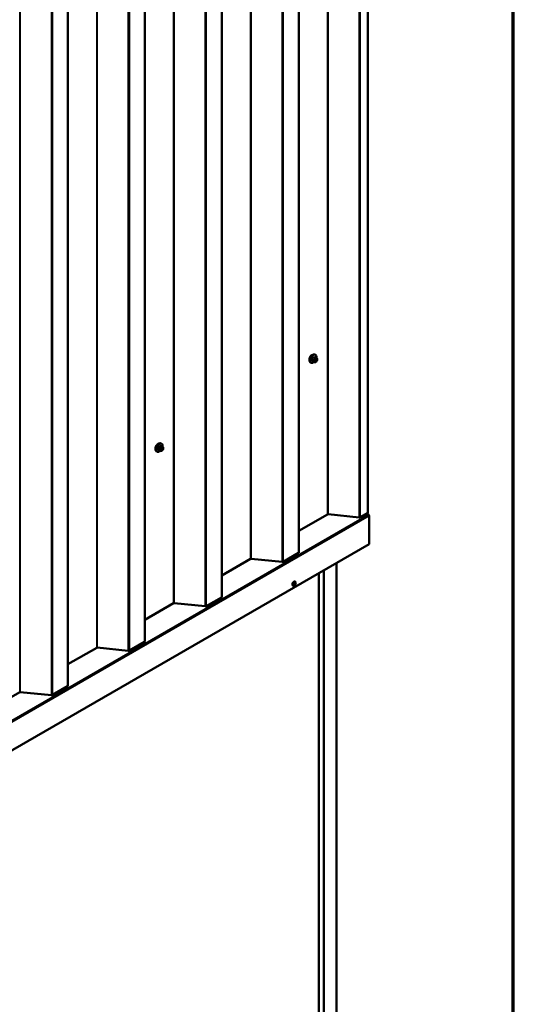
# Model space of a CAD drawing. Units: inches. Extents: x 0.6 to 33.5, y 0.6 to 21.4.
# Drawn here: x 30.7 to 33.4, y 12.9 to 18.4 of the extents above; entities that cross this region are included whole.
import ezdxf

# ---------------------------------------------------------------- set-up
doc = ezdxf.new("R2010")
doc.units = ezdxf.units.IN
doc.header["$LTSCALE"] = 2
doc.header["$MEASUREMENT"] = 0
for name, color, linetype, lineweight in [('Border (ANSI)', 7, 'Continuous', 70), ('Visible (ANSI)', 7, 'Continuous', 50), ('Visible Narrow (ANSI)', 7, 'Continuous', 35)]:
    doc.layers.add(name, color=color, linetype=linetype, lineweight=lineweight)

# ---------------------------------------------------------------- blocks, each defined once
blk = doc.blocks.new('Borders ATAS A Border')
at = {"layer": 'Border (ANSI)'}
blk.add_line((16.7, 0.3), (16.7, 10.7), dxfattribs=at)

msp = doc.modelspace()

# ---------------------------------------------------------------- linework, layer by layer
at = {"layer": 'Visible (ANSI)'}
for p, q in [((32.5983, 15.65337), (32.5983, 20.55235)), ((32.21775, 15.43519), (32.21775, 20.33417)), ((31.79348, 15.19024), (31.79348, 20.08922)), ((31.36922, 14.94529), (31.36922, 19.84427)), ((30.94495, 14.70034), (30.94495, 19.59932)), ((32.30964, 16.52454), (32.30751, 16.52576)), ((32.3158, 16.50704), (32.30899, 16.51097)), ((32.28464, 16.48124), (32.28251, 16.48246)), ((32.30022, 16.48618), (32.2934, 16.49012)), ((32.30678, 16.48466), (32.30538, 16.48479)), ((32.31584, 16.4903), (32.31443, 16.48855)), ((32.31881, 16.50007), (32.31881, 16.4982)), ((31.46111, 16.03464), (31.45899, 16.03587)), ((31.46727, 16.01714), (31.46046, 16.02107)), ((31.43611, 15.99134), (31.43399, 15.99257)), ((31.45169, 15.99629), (31.44487, 16.00022)), ((31.45825, 15.99476), (31.45685, 15.99489)), ((31.46731, 16.00041), (31.46591, 15.99866)), ((31.47029, 16.01017), (31.47029, 16.0083)), ((32.37644, 15.64514), (32.21775, 15.55352)), ((32.55082, 15.62819), (32.37926, 15.64565)), ((32.5983, 15.65337), (32.55646, 15.62921)), ((32.59227, 15.64989), (32.6015, 15.64418)), ((32.60586, 15.63644), (32.60586, 15.48329)), ((28.36202, 13.03115), (32.60466, 15.48064)), ((32.21587, 15.43257), (32.13219, 15.38426)), ((31.95217, 15.40019), (31.79348, 15.30857)), ((32.12656, 15.38324), (31.95499, 15.4007)), ((32.42612, 10.54226), (32.42612, 15.37755)), ((32.32889, 10.5984), (32.32889, 15.32142)), ((32.35541, 10.58309), (32.35541, 15.33673)), ((32.1981, 15.27387), (32.19739, 15.27427)), ((32.1856, 15.25222), (32.18489, 15.25262)), ((31.52791, 15.15524), (31.36922, 15.06362)), ((31.70229, 15.13829), (31.53073, 15.15575)), ((31.79161, 15.18763), (31.70793, 15.13931)), ((31.36734, 14.94268), (31.28367, 14.89437)), ((31.10365, 14.91029), (30.94495, 14.81867)), ((31.27803, 14.89334), (31.10646, 14.9108)), ((30.67938, 14.66534), (30.52525, 14.57636)), ((30.85377, 14.64839), (30.6822, 14.66586)), ((30.94308, 14.69773), (30.8594, 14.64942))]:
    msp.add_line(p, q, dxfattribs=at)
for centre, major_axis, start_param, end_param in [((32.28918, 16.50748), (0.00942, 0.01632), 0.4159912, 2.7256015), ((31.44065, 16.01758), (0.00942, 0.01632), 0.4159912, 2.7256015), ((32.3787, 15.64383), (-0.0032, 0), 4.5378561, 5.4977871), ((32.60134, 15.63905), (0.0032, -0.00554), 0.7853982, 2.3212879), ((32.55193, 15.63183), (-0.0064, 0), 1.3962634, 2.3561945), ((32.60176, 15.48566), (0.0029, -0.00502), 0, 0.7853982), ((32.21135, 15.43519), (0.0064, 0), 5.4977871, 6.2831853), ((31.95444, 15.39888), (-0.0032, 0), 4.5378561, 5.4977871), ((32.12767, 15.38688), (-0.0064, 0), 1.3962634, 2.3561945), ((32.19114, 15.26345), (-0.00625, -0.01083), 3.1415927, 6.2831853), ((31.53017, 15.15393), (-0.0032, 0), 4.5378561, 5.4977871), ((31.78708, 15.19024), (0.0064, 0), 5.4977871, 6.2831853), ((31.70341, 15.14193), (-0.0064, 0), 1.3962634, 2.3561945), ((31.36282, 14.94529), (0.0064, 0), 5.4977871, 6.2831853), ((31.10591, 14.90899), (-0.0032, 0), 4.5378561, 5.4977871), ((31.27914, 14.89698), (-0.0064, 0), 1.3962634, 2.3561945), ((30.68164, 14.66404), (-0.0032, 0), 4.5378561, 5.4977871), ((30.93855, 14.70034), (0.0064, 0), 5.4977871, 6.2831853), ((30.85488, 14.65203), (-0.0064, 0), 1.3962634, 2.3561945)]:
    msp.add_ellipse(centre, major_axis=major_axis, ratio=0.5773503, start_param=start_param, end_param=end_param, dxfattribs=at)
msp.add_ellipse((32.19185, 15.26304), major_axis=(-0.00625, -0.01083), ratio=0.5773503, dxfattribs=at)
for points, knots in [([(32.28251, 16.48246), (32.28117, 16.48324), (32.28003, 16.48434), (32.27818, 16.4871), (32.27752, 16.48878), (32.27673, 16.49266), (32.27665, 16.49489), (32.27711, 16.49959), (32.27766, 16.50206), (32.27933, 16.50698), (32.28044, 16.50942), (32.2831, 16.51403), (32.28465, 16.51621), (32.28805, 16.5201), (32.2899, 16.52182), (32.29376, 16.5246), (32.29576, 16.52567), (32.29972, 16.52698), (32.30169, 16.52725), (32.30496, 16.52689), (32.30631, 16.52646), (32.30751, 16.52576)], [3.403392, 3.403392, 3.403392, 3.403392, 3.681014, 3.681014, 3.9800454, 3.9800454, 4.3079425, 4.3079425, 4.6415545, 4.6415545, 4.9730618, 4.9730618, 5.3035063, 5.3035063, 5.6349936, 5.6349936, 5.9685885, 5.9685885, 6.2964722, 6.2964722, 6.5449847, 6.5449847, 6.5449847, 6.5449847]), ([(32.30964, 16.52454), (32.31098, 16.52376), (32.31212, 16.52266), (32.31397, 16.51991), (32.31463, 16.51822), (32.31542, 16.51434), (32.3155, 16.51211), (32.3152, 16.50904), (32.3151, 16.50829), (32.31496, 16.50752)], [0.2617994, 0.2617994, 0.2617994, 0.2617994, 0.5394214, 0.5394214, 0.8384527, 0.8384527, 1.1663498, 1.1663498, 1.2712189, 1.2712189, 1.2712189, 1.2712189]), ([(32.3158, 16.50704), (32.31618, 16.50682), (32.31657, 16.50657), (32.31715, 16.50609), (32.31737, 16.50589), (32.31776, 16.50545), (32.31793, 16.50521), (32.31825, 16.50465), (32.31839, 16.5043), (32.31856, 16.50367), (32.31861, 16.50338), (32.3187, 16.50272), (32.31873, 16.50235), (32.3188, 16.50134), (32.31881, 16.50069), (32.31881, 16.50007)], [0, 0, 0, 0, 0.03767676, 0.03767676, 0.06186304, 0.06186304, 0.08454047, 0.08454047, 0.11199525, 0.11199525, 0.1347104, 0.1347104, 0.16604504, 0.16604504, 0.2223381, 0.2223381, 0.2223381, 0.2223381]), ([(32.30224, 16.48531), (32.30162, 16.48477), (32.30098, 16.48427), (32.29839, 16.4824), (32.29639, 16.48134), (32.29243, 16.48002), (32.29046, 16.47976), (32.28719, 16.48012), (32.28584, 16.48054), (32.28464, 16.48124)], [2.3816257, 2.3816257, 2.3816257, 2.3816257, 2.4934009, 2.4934009, 2.8269959, 2.8269959, 3.1548795, 3.1548795, 3.403392, 3.403392, 3.403392, 3.403392]), ([(32.30538, 16.48479), (32.30484, 16.48484), (32.30424, 16.4849), (32.30343, 16.48504), (32.30325, 16.48507), (32.30292, 16.48514), (32.30278, 16.48517), (32.30251, 16.48524), (32.30237, 16.48527), (32.30204, 16.48537), (32.30184, 16.48544), (32.30144, 16.48558), (32.30124, 16.48566), (32.30075, 16.48588), (32.30048, 16.48603), (32.30022, 16.48618)], [0, 0, 0, 0, 0.06266163, 0.06266163, 0.08102536, 0.08102536, 0.09296794, 0.09296794, 0.10413124, 0.10413124, 0.11997907, 0.11997907, 0.13657606, 0.13657606, 0.16278759, 0.16278759, 0.16278759, 0.16278759]), ([(32.31443, 16.48855), (32.31357, 16.48748), (32.31268, 16.48638), (32.31131, 16.4853), (32.31102, 16.4851), (32.3105, 16.48486), (32.31028, 16.48478), (32.30978, 16.48465), (32.30951, 16.48462), (32.30907, 16.48458), (32.30888, 16.48458), (32.30834, 16.48457), (32.308, 16.48458), (32.30736, 16.48461), (32.30707, 16.48464), (32.30678, 16.48466)], [0, 0, 0, 0, 0.106625, 0.106625, 0.1328436, 0.1328436, 0.15064141, 0.15064141, 0.1728331, 0.1728331, 0.19114548, 0.19114548, 0.22801658, 0.22801658, 0.26161479, 0.26161479, 0.26161479, 0.26161479]), ([(32.31881, 16.4982), (32.31881, 16.49722), (32.3188, 16.49628), (32.31859, 16.49498), (32.31852, 16.49468), (32.31833, 16.4941), (32.31821, 16.49382), (32.31795, 16.4933), (32.31781, 16.49305), (32.31733, 16.49228), (32.31697, 16.49177), (32.31635, 16.49094), (32.3161, 16.49062), (32.31584, 16.4903)], [0, 0, 0, 0, 0.08829504, 0.08829504, 0.11264316, 0.11264316, 0.13541767, 0.13541767, 0.1573849, 0.1573849, 0.20674821, 0.20674821, 0.23843575, 0.23843575, 0.23843575, 0.23843575]), ([(31.43399, 15.99257), (31.43264, 15.99334), (31.4315, 15.99444), (31.42966, 15.9972), (31.429, 15.99889), (31.4282, 16.00276), (31.42812, 16.00499), (31.42858, 16.00969), (31.42913, 16.01216), (31.4308, 16.01708), (31.43191, 16.01952), (31.43457, 16.02414), (31.43612, 16.02631), (31.43952, 16.03021), (31.44137, 16.03192), (31.44523, 16.0347), (31.44723, 16.03577), (31.45119, 16.03709), (31.45316, 16.03735), (31.45644, 16.03699), (31.45779, 16.03656), (31.45899, 16.03587)], [3.403392, 3.403392, 3.403392, 3.403392, 3.681014, 3.681014, 3.9800454, 3.9800454, 4.3079425, 4.3079425, 4.6415545, 4.6415545, 4.9730618, 4.9730618, 5.3035063, 5.3035063, 5.6349936, 5.6349936, 5.9685885, 5.9685885, 6.2964722, 6.2964722, 6.5449847, 6.5449847, 6.5449847, 6.5449847]), ([(31.46111, 16.03464), (31.46245, 16.03387), (31.4636, 16.03277), (31.46544, 16.03001), (31.4661, 16.02832), (31.46689, 16.02444), (31.46697, 16.02222), (31.46667, 16.01914), (31.46657, 16.01839), (31.46643, 16.01763)], [0.2617994, 0.2617994, 0.2617994, 0.2617994, 0.5394214, 0.5394214, 0.8384527, 0.8384527, 1.1663498, 1.1663498, 1.2712189, 1.2712189, 1.2712189, 1.2712189]), ([(31.46727, 16.01714), (31.46765, 16.01692), (31.46804, 16.01667), (31.46862, 16.0162), (31.46884, 16.01599), (31.46923, 16.01555), (31.46941, 16.01532), (31.46973, 16.01475), (31.46986, 16.0144), (31.47003, 16.01377), (31.47008, 16.01348), (31.47017, 16.01282), (31.4702, 16.01245), (31.47027, 16.01144), (31.47029, 16.01079), (31.47029, 16.01017)], [0, 0, 0, 0, 0.03767676, 0.03767676, 0.06186304, 0.06186304, 0.08454047, 0.08454047, 0.11199525, 0.11199525, 0.1347104, 0.1347104, 0.16604504, 0.16604504, 0.2223381, 0.2223381, 0.2223381, 0.2223381]), ([(31.45372, 15.99541), (31.45309, 15.99487), (31.45245, 15.99437), (31.44987, 15.99251), (31.44786, 15.99144), (31.4439, 15.99012), (31.44193, 15.98986), (31.43866, 15.99022), (31.43731, 15.99065), (31.43611, 15.99134)], [2.3816257, 2.3816257, 2.3816257, 2.3816257, 2.4934009, 2.4934009, 2.8269959, 2.8269959, 3.1548795, 3.1548795, 3.403392, 3.403392, 3.403392, 3.403392]), ([(31.45685, 15.99489), (31.45631, 15.99494), (31.45572, 15.995), (31.45491, 15.99514), (31.45472, 15.99517), (31.45439, 15.99524), (31.45425, 15.99527), (31.45398, 15.99534), (31.45385, 15.99538), (31.45351, 15.99547), (31.45331, 15.99554), (31.45291, 15.99568), (31.45271, 15.99576), (31.45222, 15.99599), (31.45195, 15.99614), (31.45169, 15.99629)], [0, 0, 0, 0, 0.06266163, 0.06266163, 0.08102536, 0.08102536, 0.09296794, 0.09296794, 0.10413124, 0.10413124, 0.11997907, 0.11997907, 0.13657606, 0.13657606, 0.16278759, 0.16278759, 0.16278759, 0.16278759]), ([(31.46591, 15.99866), (31.46505, 15.99759), (31.46415, 15.99648), (31.46278, 15.9954), (31.46249, 15.99521), (31.46197, 15.99496), (31.46175, 15.99488), (31.46126, 15.99475), (31.46098, 15.99472), (31.46054, 15.99469), (31.46035, 15.99468), (31.45981, 15.99467), (31.45947, 15.99468), (31.45883, 15.99471), (31.45854, 15.99474), (31.45825, 15.99476)], [0, 0, 0, 0, 0.106625, 0.106625, 0.1328436, 0.1328436, 0.15064141, 0.15064141, 0.1728331, 0.1728331, 0.19114548, 0.19114548, 0.22801658, 0.22801658, 0.26161479, 0.26161479, 0.26161479, 0.26161479]), ([(31.47029, 16.0083), (31.47029, 16.00732), (31.47028, 16.00638), (31.47006, 16.00508), (31.46999, 16.00478), (31.4698, 16.0042), (31.46968, 16.00392), (31.46942, 16.0034), (31.46928, 16.00315), (31.4688, 16.00238), (31.46844, 16.00187), (31.46782, 16.00104), (31.46757, 16.00072), (31.46731, 16.00041)], [0, 0, 0, 0, 0.08829504, 0.08829504, 0.11264316, 0.11264316, 0.13541767, 0.13541767, 0.1573849, 0.1573849, 0.20674821, 0.20674821, 0.23843575, 0.23843575, 0.23843575, 0.23843575])]:
    msp.add_open_spline(points, degree=3, knots=knots, dxfattribs=at)
at = {"layer": 'Visible Narrow (ANSI)'}
for p, q in [((32.37644, 20.54412), (32.37644, 15.64514)), ((32.37926, 20.54463), (32.37926, 15.64565)), ((32.55082, 20.52717), (32.55082, 15.62819)), ((32.55646, 20.52819), (32.55646, 15.62921)), ((32.21587, 20.33155), (32.21587, 15.43257)), ((31.95217, 20.29917), (31.95217, 15.40019)), ((31.95499, 20.29968), (31.95499, 15.4007)), ((32.12656, 20.28222), (32.12656, 15.38324)), ((32.13219, 20.28324), (32.13219, 15.38426)), ((31.79161, 20.0866), (31.79161, 15.18763)), ((31.52791, 20.05422), (31.52791, 15.15524)), ((31.53073, 20.05473), (31.53073, 15.15575)), ((31.70229, 20.03727), (31.70229, 15.13829)), ((31.70793, 20.03829), (31.70793, 15.13931)), ((31.36734, 19.84166), (31.36734, 14.94268)), ((31.10365, 19.80927), (31.10365, 14.91029)), ((31.10646, 19.80978), (31.10646, 14.9108)), ((31.27803, 19.79232), (31.27803, 14.89334)), ((31.28367, 19.79334), (31.28367, 14.89437)), ((30.94308, 19.59671), (30.94308, 14.69773)), ((30.67938, 19.56432), (30.67938, 14.66534)), ((30.6822, 19.56484), (30.6822, 14.66586)), ((30.85377, 19.54737), (30.85377, 14.64839)), ((30.8594, 19.5484), (30.8594, 14.64942)), ((32.30066, 16.49868), (32.29389, 16.50259)), ((32.30018, 16.51042), (32.30695, 16.50651)), ((32.30907, 16.50774), (32.3023, 16.51164)), ((32.30572, 16.50277), (32.30432, 16.50102)), ((32.30859, 16.51108), (32.31536, 16.50717)), ((32.31414, 16.50669), (32.31273, 16.50681)), ((32.31415, 16.50154), (32.31555, 16.50141)), ((32.29282, 16.49986), (32.2996, 16.49595)), ((32.2996, 16.48756), (32.29282, 16.49147)), ((32.30081, 16.49199), (32.30081, 16.49011)), ((32.30647, 16.49011), (32.30647, 16.49199)), ((32.30856, 16.49737), (32.30997, 16.49912)), ((32.30997, 16.48701), (32.30856, 16.48714)), ((32.31555, 16.49118), (32.31415, 16.48943)), ((32.31764, 16.49844), (32.31764, 16.49656)), ((31.45165, 16.02052), (31.45842, 16.01661)), ((31.46054, 16.01784), (31.45377, 16.02175)), ((31.4572, 16.01287), (31.45579, 16.01112)), ((31.46007, 16.02118), (31.46684, 16.01728)), ((31.46561, 16.01679), (31.4642, 16.01692)), ((31.4443, 16.00996), (31.45107, 16.00605)), ((31.45107, 15.99766), (31.4443, 16.00157)), ((31.45213, 16.00878), (31.44536, 16.01269)), ((31.45228, 16.00209), (31.45228, 16.00021)), ((31.45794, 16.00021), (31.45794, 16.00209)), ((31.46003, 16.00748), (31.46144, 16.00923)), ((31.46144, 15.99712), (31.46003, 15.99724)), ((31.46562, 16.01164), (31.46702, 16.01151)), ((31.46702, 16.00128), (31.46562, 15.99953)), ((31.46911, 16.00854), (31.46911, 16.00666)), ((32.6015, 15.64418), (28.35885, 13.19469)), ((32.60586, 15.63644), (28.36322, 13.18695)), ((32.60586, 15.48329), (28.36322, 13.0338))]:
    msp.add_line(p, q, dxfattribs=at)
for centre, major_axis, ratio, start_param, end_param in [((32.29501, 16.50411), (-0.0125, -0.02165), 0.5773503, 3.1415927, 6.2831853), ((32.29714, 16.50289), (-0.0125, -0.02165), 0.5773503, 3.1415927, 6.2831853), ((32.29846, 16.50213), (-0.01186, -0.02054), 0.5773503, 2.1472928, 7.2888968), ((32.25014, 16.53382), (-0.05329, -0.03745), 0.7886751, 1.8438762, 1.9994753), ((32.29353, 16.50309), (0.000738, -0.000675), 0.1658133, 3.978215, 5.3563135), ((32.25042, 16.53341), (0.05409, 0.03802), 0.7886751, 4.9854688, 5.141068), ((32.29983, 16.51092), (-0.000818, 0.000575), 0.2555579, 0.809446, 2.1875445), ((32.30265, 16.51256), (-0.000129, -0.000992), 0.7414172, 4.5847151, 5.9628136), ((32.25912, 16.53901), (-0.06072, 0.02356), 0.2113249, 2.4318788, 2.5874779), ((32.25884, 16.53827), (0.06164, -0.02391), 0.2113249, 5.5734714, 5.7290706), ((32.30714, 16.50076), (-0.00312, 0.00251), 0.2113249, 3.773507, 5.3443033), ((32.30801, 16.505), (0.0015, 0.0026), 0.5773503, 0.2617994, 1.3089969), ((32.30895, 16.51199), (-0.000041, -0.000999), 0.8311618, 4.5152259, 5.8933244), ((32.31206, 16.49615), (0.00296, 0.00512), 0.5773503, 0.2617994, 1.3089969), ((32.31132, 16.50317), (0.00036, 0.00398), 0.7886751, 4.3615096, 5.9323059), ((32.31272, 16.50304), (0.00036, 0.00398), 0.7886751, 4.3615096, 5.9323059), ((32.3143, 16.50444), (0.0015, 0.0026), 0.5773503, 0, 0.2617994), ((32.31346, 16.49602), (0.00296, 0.00512), 0.5773503, 5.4977871, 6.5449847), ((32.29212, 16.49945), (-0.000998, -0.000065), 0.5307316, 3.8910029, 5.2691014), ((32.24565, 16.52224), (0.03257, -0.05641), 0.5773503, 0.7075986, 0.8631977), ((32.29212, 16.49106), (0.000998, -0.00007), 0.6204762, 0.8274449, 2.2055434), ((32.24622, 16.52257), (-0.03306, 0.05726), 0.5773503, 3.8491912, 4.0047904), ((32.29353, 16.48905), (0.000129, 0.000992), 0.7414172, 0.1651025, 1.0577268), ((32.25014, 16.51585), (0.06072, -0.02356), 0.2113249, 5.5734714, 5.6126316), ((32.30172, 16.49717), (0.0015, 0.0026), 0.5773503, 1.3089969, 2.3561945), ((32.30172, 16.48878), (-0.0015, -0.0026), 0.5773503, 5.4977871, 6.2831853), ((32.30364, 16.49362), (-0.004, 0), 0.5773503, 0.7853982, 2.3561945), ((32.30364, 16.49174), (0.004, 0), 0.5773503, 3.9269908, 5.4977871), ((32.30573, 16.49901), (0.00312, -0.00251), 0.2113249, 0.6319143, 2.2027106), ((32.30573, 16.48877), (-0.00036, -0.00398), 0.7886751, 0, 1.2199169), ((32.31065, 16.4944), (0.00296, 0.00512), 0.5773503, 1.3089969, 2.3561945), ((32.31065, 16.49253), (-0.00296, -0.00512), 0.5773503, 5.4977871, 6.5449847), ((32.30714, 16.48865), (-0.00036, -0.00398), 0.7886751, 0, 1.2199169), ((32.31206, 16.4924), (-0.00296, -0.00512), 0.5773503, 0.2617994, 1.3089969), ((32.31132, 16.49106), (0.00312, -0.00251), 0.2113249, 0, 0.6319143), ((32.31346, 16.49415), (-0.00296, -0.00512), 0.5773503, 1.3089969, 2.3561945), ((32.31272, 16.49281), (0.00312, -0.00251), 0.2113249, 0, 0.6319143), ((32.31481, 16.50007), (0.004, 0), 0.5773503, 5.4977871, 6.2831853), ((32.31481, 16.4982), (0.004, 0), 0.5773503, 5.4977871, 6.2831853), ((31.44649, 16.01422), (-0.0125, -0.02165), 0.5773503, 3.1415927, 6.2831853), ((31.44861, 16.01299), (-0.0125, -0.02165), 0.5773503, 3.1415927, 6.2831853), ((31.44993, 16.01223), (-0.01186, -0.02054), 0.5773503, 2.1472928, 7.2888968), ((31.40161, 16.04392), (-0.05329, -0.03745), 0.7886751, 1.8438762, 1.9994753), ((31.445, 16.0132), (0.000738, -0.000675), 0.1658133, 3.978215, 5.3563135), ((31.4019, 16.04352), (0.05409, 0.03802), 0.7886751, 4.9854688, 5.141068), ((31.4513, 16.02102), (-0.000818, 0.000575), 0.2555579, 0.809446, 2.1875445), ((31.45413, 16.02266), (-0.000129, -0.000992), 0.7414172, 4.5847151, 5.9628136), ((31.4106, 16.04911), (-0.06072, 0.02356), 0.2113249, 2.4318788, 2.5874779), ((31.41031, 16.04837), (0.06164, -0.02391), 0.2113249, 5.5734714, 5.7290706), ((31.45861, 16.01086), (-0.00312, 0.00251), 0.2113249, 3.773507, 5.3443033), ((31.45948, 16.0151), (0.0015, 0.0026), 0.5773503, 0.2617994, 1.3089969), ((31.46042, 16.0221), (-0.000041, -0.000999), 0.8311618, 4.5152259, 5.8933244), ((31.46279, 16.01327), (0.00036, 0.00398), 0.7886751, 4.3615096, 5.9323059), ((31.4642, 16.01315), (0.00036, 0.00398), 0.7886751, 4.3615096, 5.9323059), ((31.46577, 16.01454), (0.0015, 0.0026), 0.5773503, 0, 0.2617994), ((31.44359, 16.00955), (-0.000998, -0.000065), 0.5307316, 3.8910029, 5.2691014), ((31.39712, 16.03234), (0.03257, -0.05641), 0.5773503, 0.7075986, 0.8631977), ((31.44359, 16.00116), (0.000998, -0.00007), 0.6204762, 0.8274449, 2.2055434), ((31.39769, 16.03267), (-0.03306, 0.05726), 0.5773503, 3.8491912, 4.0047904), ((31.445, 15.99915), (0.000129, 0.000992), 0.7414172, 0.1651025, 1.0577268), ((31.40161, 16.02595), (0.06072, -0.02356), 0.2113249, 5.5734714, 5.6126316), ((31.45319, 16.00728), (0.0015, 0.0026), 0.5773503, 1.3089969, 2.3561945), ((31.45319, 15.99888), (-0.0015, -0.0026), 0.5773503, 5.4977871, 6.2831853), ((31.45511, 16.00372), (-0.004, 0), 0.5773503, 0.7853982, 2.3561945), ((31.45511, 16.00185), (0.004, 0), 0.5773503, 3.9269908, 5.4977871), ((31.4572, 16.00911), (0.00312, -0.00251), 0.2113249, 0.6319143, 2.2027106), ((31.4572, 15.99887), (-0.00036, -0.00398), 0.7886751, 0, 1.2199169), ((31.46212, 16.0045), (0.00296, 0.00512), 0.5773503, 1.3089969, 2.3561945), ((31.46212, 16.00263), (-0.00296, -0.00512), 0.5773503, 5.4977871, 6.5449847), ((31.45861, 15.99875), (-0.00036, -0.00398), 0.7886751, 0, 1.2199169), ((31.46353, 16.00625), (0.00296, 0.00512), 0.5773503, 0.2617994, 1.3089969), ((31.46353, 16.0025), (-0.00296, -0.00512), 0.5773503, 0.2617994, 1.3089969), ((31.46279, 16.00116), (0.00312, -0.00251), 0.2113249, 0, 0.6319143), ((31.46493, 16.00613), (0.00296, 0.00512), 0.5773503, 5.4977871, 6.5449847), ((31.46493, 16.00425), (-0.00296, -0.00512), 0.5773503, 1.3089969, 2.3561945), ((31.4642, 16.00291), (0.00312, -0.00251), 0.2113249, 0, 0.6319143), ((31.46629, 16.01017), (0.004, 0), 0.5773503, 5.4977871, 6.2831853), ((31.46629, 16.0083), (0.004, 0), 0.5773503, 5.4977871, 6.2831853)]:
    msp.add_ellipse(centre, major_axis=major_axis, ratio=ratio, start_param=start_param, end_param=end_param, dxfattribs=at)
msp.add_ellipse((32.1927, 15.26255), major_axis=(-0.00125, -0.00217), ratio=0.5773503, dxfattribs=at)
for points, knots in [([(32.29295, 16.50346), (32.29284, 16.50333), (32.29273, 16.5032), (32.2923, 16.50264), (32.29204, 16.50216), (32.29172, 16.50129), (32.29162, 16.50091), (32.29155, 16.50031), (32.29155, 16.50008), (32.29156, 16.49986)], [-0.10594378, -0.10594378, -0.10594378, -0.10594378, -0.09268701, -0.09268701, -0.05149278, -0.05149278, -0.01980492, -0.01980492, 0, 0, 0, 0]), ([(32.29282, 16.49986), (32.29281, 16.50002), (32.29281, 16.5002), (32.29286, 16.50066), (32.29293, 16.50095), (32.29317, 16.50161), (32.29338, 16.50197), (32.29371, 16.5024), (32.2938, 16.5025), (32.29389, 16.50259)], [0, 0, 0, 0, 0.01980492, 0.01980492, 0.05149278, 0.05149278, 0.09268701, 0.09268701, 0.10594378, 0.10594378, 0.10594378, 0.10594378]), ([(32.30194, 16.51278), (32.30183, 16.51279), (32.30171, 16.5128), (32.30122, 16.51277), (32.30083, 16.51264), (32.30016, 16.51224), (32.29988, 16.51201), (32.29945, 16.51156), (32.2993, 16.51137), (32.29915, 16.51117)], [-0.10594378, -0.10594378, -0.10594378, -0.10594378, -0.09268701, -0.09268701, -0.05149278, -0.05149278, -0.01980492, -0.01980492, 0, 0, 0, 0]), ([(32.30018, 16.51042), (32.30028, 16.51058), (32.3004, 16.51072), (32.30072, 16.51107), (32.30093, 16.51124), (32.30144, 16.51155), (32.30174, 16.51164), (32.30212, 16.51166), (32.30221, 16.51166), (32.3023, 16.51164)], [0, 0, 0, 0, 0.01980492, 0.01980492, 0.05149278, 0.05149278, 0.09268701, 0.09268701, 0.10594378, 0.10594378, 0.10594378, 0.10594378]), ([(32.30948, 16.51069), (32.30941, 16.51109), (32.30927, 16.51144), (32.30893, 16.5119), (32.30875, 16.51205), (32.30842, 16.51219), (32.30828, 16.51222), (32.30814, 16.51222)], [-0.091772912, -0.091772912, -0.091772912, -0.091772912, -0.051492782, -0.051492782, -0.019804916, -0.019804916, 0, 0, 0, 0]), ([(32.30859, 16.51108), (32.3087, 16.51108), (32.3088, 16.51106), (32.30893, 16.51101), (32.30896, 16.51099), (32.30899, 16.51097)], [0, 0, 0, 0, 0.019804916, 0.019804916, 0.026454019, 0.026454019, 0.026454019, 0.026454019]), ([(32.29156, 16.4916), (32.29155, 16.49146), (32.29155, 16.49133), (32.29159, 16.49082), (32.2917, 16.49047), (32.29205, 16.49001), (32.29224, 16.48985), (32.29262, 16.48968), (32.29278, 16.48964), (32.29295, 16.48962)], [-0.10594378, -0.10594378, -0.10594378, -0.10594378, -0.09268701, -0.09268701, -0.05149278, -0.05149278, -0.01980492, -0.01980492, 0, 0, 0, 0]), ([(32.2934, 16.49012), (32.29327, 16.4902), (32.29316, 16.4903), (32.29292, 16.49062), (32.29283, 16.49088), (32.29281, 16.49127), (32.29282, 16.49137), (32.29282, 16.49147)], [0.026454019, 0.026454019, 0.026454019, 0.026454019, 0.051492782, 0.051492782, 0.092687007, 0.092687007, 0.105943778, 0.105943778, 0.105943778, 0.105943778]), ([(31.44443, 16.01356), (31.44431, 16.01343), (31.4442, 16.0133), (31.44378, 16.01274), (31.44351, 16.01226), (31.44319, 16.0114), (31.44309, 16.01102), (31.44302, 16.01041), (31.44302, 16.01018), (31.44303, 16.00997)], [-0.10594378, -0.10594378, -0.10594378, -0.10594378, -0.09268701, -0.09268701, -0.05149278, -0.05149278, -0.01980492, -0.01980492, 0, 0, 0, 0]), ([(31.45341, 16.02288), (31.4533, 16.02289), (31.45318, 16.0229), (31.45269, 16.02287), (31.4523, 16.02274), (31.45163, 16.02234), (31.45135, 16.02211), (31.45092, 16.02166), (31.45077, 16.02147), (31.45063, 16.02127)], [-0.10594378, -0.10594378, -0.10594378, -0.10594378, -0.09268701, -0.09268701, -0.05149278, -0.05149278, -0.01980492, -0.01980492, 0, 0, 0, 0]), ([(31.45165, 16.02052), (31.45176, 16.02068), (31.45187, 16.02083), (31.45219, 16.02117), (31.4524, 16.02135), (31.45291, 16.02165), (31.45321, 16.02175), (31.45359, 16.02176), (31.45368, 16.02176), (31.45377, 16.02175)], [0, 0, 0, 0, 0.01980492, 0.01980492, 0.05149278, 0.05149278, 0.09268701, 0.09268701, 0.10594378, 0.10594378, 0.10594378, 0.10594378]), ([(31.46095, 16.02079), (31.46088, 16.0212), (31.46074, 16.02154), (31.46041, 16.022), (31.46023, 16.02215), (31.45989, 16.02229), (31.45975, 16.02232), (31.45961, 16.02232)], [-0.091772912, -0.091772912, -0.091772912, -0.091772912, -0.051492782, -0.051492782, -0.019804916, -0.019804916, 0, 0, 0, 0]), ([(31.46007, 16.02118), (31.46017, 16.02118), (31.46027, 16.02116), (31.4604, 16.02111), (31.46043, 16.02109), (31.46046, 16.02107)], [0, 0, 0, 0, 0.019804916, 0.019804916, 0.026454019, 0.026454019, 0.026454019, 0.026454019]), ([(31.44303, 16.0017), (31.44302, 16.00157), (31.44302, 16.00143), (31.44306, 16.00092), (31.44317, 16.00058), (31.44352, 16.00011), (31.44371, 15.99995), (31.44409, 15.99978), (31.44426, 15.99974), (31.44443, 15.99972)], [-0.10594378, -0.10594378, -0.10594378, -0.10594378, -0.09268701, -0.09268701, -0.05149278, -0.05149278, -0.01980492, -0.01980492, 0, 0, 0, 0]), ([(31.4443, 16.00996), (31.44428, 16.01013), (31.44428, 16.0103), (31.44433, 16.01077), (31.4444, 16.01106), (31.44465, 16.01172), (31.44485, 16.01208), (31.44518, 16.0125), (31.44527, 16.0126), (31.44536, 16.01269)], [0, 0, 0, 0, 0.01980492, 0.01980492, 0.05149278, 0.05149278, 0.09268701, 0.09268701, 0.10594378, 0.10594378, 0.10594378, 0.10594378]), ([(31.44487, 16.00022), (31.44474, 16.0003), (31.44463, 16.0004), (31.44439, 16.00072), (31.4443, 16.00098), (31.44428, 16.00137), (31.44429, 16.00147), (31.4443, 16.00157)], [0.026454019, 0.026454019, 0.026454019, 0.026454019, 0.051492782, 0.051492782, 0.092687007, 0.092687007, 0.105943778, 0.105943778, 0.105943778, 0.105943778])]:
    msp.add_open_spline(points, degree=3, knots=knots, dxfattribs=at)
for points in [[(32.30695, 16.50651), (32.30817, 16.50581), (32.30572, 16.50277)], [(32.31273, 16.50681), (32.31029, 16.50703), (32.30907, 16.50774)], [(32.31536, 16.50717), (32.31658, 16.50647), (32.31414, 16.50669)], [(32.2996, 16.49595), (32.30081, 16.49525), (32.30081, 16.49199)], [(32.30081, 16.49011), (32.30081, 16.48685), (32.2996, 16.48756)], [(32.30432, 16.50102), (32.30187, 16.49798), (32.30066, 16.49868)], [(31.45842, 16.01661), (31.45964, 16.01591), (31.4572, 16.01287)], [(31.4642, 16.01692), (31.46176, 16.01713), (31.46054, 16.01784)], [(31.46684, 16.01728), (31.46805, 16.01657), (31.46561, 16.01679)], [(31.45107, 16.00605), (31.45228, 16.00535), (31.45228, 16.00209)], [(31.45228, 16.00021), (31.45228, 15.99696), (31.45107, 15.99766)], [(31.45579, 16.01112), (31.45335, 16.00808), (31.45213, 16.00878)]]:
    msp.add_open_spline(points, degree=2, dxfattribs=at)

# ---------------------------------------------------------------- block references
at = {"xscale": 2, "yscale": 2, "zscale": 2}
msp.add_blockref('Borders ATAS A Border', (0, 0), dxfattribs=at)

doc.saveas('drawing.dxf')
